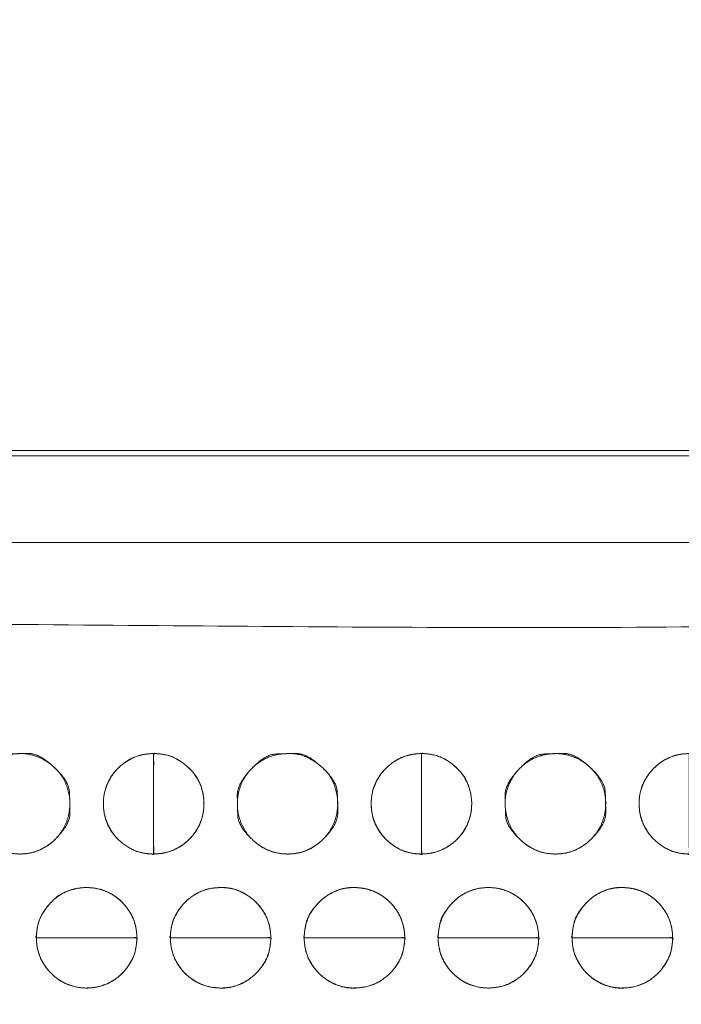
# Model space of a CAD drawing. Units: millimetres. Extents: x -41 to 250, y 127 to 332.
# Drawn here: x 95 to 97, y 175 to 179 of the extents above; entities that cross this region are included whole.
import ezdxf

# ---------------------------------------------------------------- set-up
doc = ezdxf.new("R2010")
doc.units = ezdxf.units.MM
doc.layers.add('_U+30EC_U+30A4_U+30E4_U+30FC 1', color=7, linetype='Continuous', lineweight=18)

msp = doc.modelspace()

# ---------------------------------------------------------------- linework, layer by layer
at = {"layer": '_U+30EC_U+30A4_U+30E4_U+30FC 1', "color": 250, "lineweight": 5, "true_color": 0x333333}
for points, knots in [([(109.0543526460279, 176.8532859081033), (109.1223202969023, 176.6938852635085), (109.3867181703931, 175.9412774687526), (109.8551258220948, 173.9939881017363), (109.9781363325192, 171.1355332018545), (109.6257535965863, 168.7558440984102), (109.1756255355448, 167.2296951545173), (108.9782557405292, 166.7090291357371), (55.66981565402543, 166.7090291357372), (2.361375567522231, 166.7090291357371), (2.287230169508888, 166.8778947904797), (2.057244503337387, 167.5082793995548), (1.775227522498227, 168.4903567213452), (1.518130551535876, 169.772039296696), (1.363261997707326, 171.3009979613051), (1.387930268269514, 173.0249035508706), (1.669086687766821, 174.8916686062376), (2.131640479705709, 176.3587337295866), (2.336097313973255, 176.8532859081033), (55.69522498000033, 176.8532859081043), (109.0543526460279, 176.8532859081033)], [0, 0, 0, 0.007277378988885239, 0.01455475797777048, 0.02183213696665579, 0.02910951595554113, 0.03638689494442643, 0.04366427393331181, 0.04366427393331181, 0.7403814904246718, 0.7403814904246718, 0.7427918619678769, 0.7452022335110823, 0.7476126050542875, 0.7500229765974928, 0.7524333481406982, 0.7548437196839034, 0.7572540912271087, 0.7596644627703141, 0.7596644627703141, 1, 1, 1]), ([(3.044957589846618, 176.5490331034614), (55.60521848142874, 176.5490331034614), (108.1654793730109, 176.5490331034614), (108.2481860736967, 176.2955015826813), (108.3308927743825, 176.0419700619011), (108.3909613946678, 175.8928807949325), (108.5336206229188, 175.8262473185774), (108.5692376821694, 175.809633888606), (108.7240604797239, 175.7517478651525), (108.9834587306892, 175.6705593741719), (109.2072399224038, 175.6059843131627), (109.2819243366447, 175.5854785071446), (109.4167838812851, 175.0562920853972), (109.6987183836947, 173.2615844094926), (109.7784521359661, 170.7583413300845), (109.4583599927953, 168.6349502504537), (109.256159242657, 167.92641484695), (108.8820036408677, 167.7995292489136), (108.5078480390783, 167.672643650877), (108.3816964466263, 167.6414184541227), (108.3434083185841, 167.5079717449428), (108.3243597501875, 167.4413382685877), (108.24965361675, 167.1774098957461), (108.2035203359072, 167.0134317374371), (55.61798025454449, 167.0134317374371), (3.032440173181755, 167.0134317374371), (2.959425342152969, 167.2543203865163), (2.886410511124183, 167.4952090355955), (2.821433696608125, 167.6461482962312), (2.720424604121263, 167.687562501629), (2.587243430190512, 167.7332439612257), (2.314094759294449, 167.8204482910438), (2.061147626026241, 167.8993697797823), (1.973419911758299, 167.92641484695), (1.837615530435102, 168.4222119794541), (1.550293896252171, 170.1451356109298), (1.459145553083559, 172.6223342413588), (1.764731076542461, 174.8152501215073), (1.960904367556736, 175.5695251204604), (2.350765254652856, 175.7074582515294), (2.740626141749132, 175.8453913825985), (2.819838826055545, 175.8775977500831), (2.878557400354993, 175.9830698586688), (2.887484836900029, 175.9991299757569), (2.923490332451053, 176.0991898533014), (2.980728297759015, 176.3001792298774), (3.029038826521884, 176.4851084893653), (3.044957589846618, 176.5490331034614)], [0, 0, 0, 0.8341519269803356, 0.8341519269803356, 0.8383842551719407, 0.8383842551719407, 0.8409351879317392, 0.8409351879317392, 0.8415719122107722, 0.8422086364898052, 0.8428453607688381, 0.843482085047871, 0.843482085047871, 0.8479717240874869, 0.8524613631271026, 0.8569510021667184, 0.8614406412063343, 0.8614406412063343, 0.8638479916548383, 0.8638479916548383, 0.864639860940127, 0.864639860940127, 0.8650351527774174, 0.8654304446147078, 0.8654304446147078, 0.9874577614669935, 0.9874577614669935, 0.9880418695150018, 0.9880418695150018, 0.9884232074182191, 0.9888045453214366, 0.9891858832246542, 0.9895672211278717, 0.9899485590310891, 0.9899485590310891, 0.9920839239517002, 0.994219288872311, 0.9963546537929219, 0.9984900187135328, 0.9984900187135328, 0.9996230689366978, 0.9996230689366978, 0.9998573539714161, 0.9998573539714161, 0.999893015478562, 0.999928676985708, 0.999964338492854, 1, 1, 1]), ([(-4.373088221306233, 173.8671714337522), (-2.756334659083606, 173.9970005439798), (-1.139581096860951, 174.1268296542073), (-1.066648626677875, 174.1399415710623), (-0.8476914647255853, 174.2395747610491), (-0.5930245565930932, 174.4771232937043), (-0.439745157504575, 174.8005447315631), (-0.4040354113243865, 174.9384600742315), (-0.3683716575222036, 175.0763754168999), (-0.2353037478250144, 175.5642581636524), (-0.03655948563496736, 176.2586436654567), (0.1265210227527973, 176.8151138245927), (0.1793454863950501, 176.9926870503414), (0.328197418649836, 177.1576136112743), (1.307821962486599, 177.1576136112743), (2.106688736931758, 177.1576136112743), (2.315792322752131, 177.1767576752954), (2.524895908572489, 177.1959017393165), (55.57343716309639, 177.1959017393165), (108.6219784176203, 177.1959017393165), (108.8374614856511, 177.1641148035945), (109.052944553682, 177.1323278678725), (109.8774575207, 177.1323278678725), (110.701970487718, 177.1323278678725), (110.8375344846905, 177.1486140848951), (111.0232084062816, 177.0007517494551), (111.056615022694, 176.8913193811468), (111.0732733917828, 176.8366509448048), (111.1883665812779, 176.4539723860634), (111.4282485335472, 175.6529293136978), (111.6514721167276, 174.9065546776741), (111.7290839757729, 174.6468801007021), (111.7633834680137, 174.5828228996878), (111.9099131328251, 174.3994666194545), (112.1682681739474, 174.20428573395), (112.454174762888, 174.1136231710754), (112.566000139199, 174.1017985658042), (112.6776373329558, 174.0898784649084), (113.2736879570786, 174.0426876829227), (114.3944559151126, 173.9687193275323), (115.40358667939, 173.9066710730377), (115.7484536175598, 173.8863005180675), (115.8504443488929, 173.8525732423277), (115.9593360434448, 173.6689206447888), (115.9639366855907, 173.5689704302562), (115.9662847544759, 173.5190402621073), (115.9699622447153, 172.9524590011893), (115.9689263319718, 171.6178708876863), (115.9655423503431, 170.3332129423322), (115.9639366855907, 169.8789745597493), (115.9327222555, 169.7709460707445), (115.7946566476577, 169.655595314295), (115.7234225291567, 169.6507138026652), (115.6877577220939, 169.6483207946625), (115.2291097092663, 169.6211206503659), (114.1259813185876, 169.5570311906653), (113.0585177349716, 169.4953347389674), (112.6801155380352, 169.4735188626766), (112.5684135377754, 169.4640038306496), (112.2407076355777, 169.3809208750002), (111.874988857432, 169.174232876886), (111.6777578862892, 168.8866064993131), (111.601734943088, 168.6394441621957), (111.4599896765288, 168.1556322055687), (111.24838439723, 167.4037554740369), (111.0747891851844, 166.7754360371578), (111.0185665699447, 166.569627993499), (110.9969396196861, 166.4745218413316), (110.8113073604018, 166.3794156891642), (110.6472571122586, 166.3794156891642), (110.3534142669208, 166.3827286273352), (109.7993523983917, 166.3919312333658), (109.300003905322, 166.4011338393964), (109.1292661547676, 166.4044467775674), (108.8818800582947, 166.3602716251431), (108.6344939618219, 166.3160964727188), (55.61147812599277, 166.3160964727188), (2.588462290163676, 166.3160964727188), (2.322173677425837, 166.3540175979687), (2.055885064687999, 166.3919387232187), (1.257018290242854, 166.3794156891642), (0.4581515157977094, 166.3668926551097), (0.2553052339623036, 166.4143858123702), (0.217386449291439, 166.5568652841516), (0.2078607607457457, 166.5925750303317), (0.1106948405154355, 166.9354892853715), (-0.1135665691761574, 167.7169196822576), (-0.3283022903219432, 168.4626403329634), (-0.4040354113243865, 168.7252076590977), (-0.4389019604661826, 168.8160995229928), (-0.5967498531591815, 169.0740390149602), (-0.8876807290504587, 169.3438957991285), (-1.221983990388367, 169.4616015704756), (-1.355066973586617, 169.4735188626766), (-1.4881959491629, 169.4853462766426), (-2.107869790493311, 169.5273223655733), (-3.191276341774781, 169.5872495873488), (-4.141553917479996, 169.6353493951582), (-4.461687563763775, 169.6507138026652), (-4.601335871147711, 169.6292422668544), (-4.740984178531647, 169.7933131120931), (-4.740984178531619, 171.7493705869949), (-4.740984178531647, 173.5817331396036), (-4.745944989323249, 173.6202972838702), (-4.723764099732335, 173.7268933935797), (-4.623123021993962, 173.8323407471), (-4.451548409453721, 173.8683201899413), (-4.373088221306233, 173.8671714337522)], [0, 0, 0, 0.05452029058681327, 0.05452029058681327, 0.05701113704820068, 0.05950198350958787, 0.06199282997097513, 0.0644836764323623, 0.0644836764323623, 0.06697432145147518, 0.06946496647058818, 0.07195561148970124, 0.07444625650881437, 0.07444625650881437, 0.07743300457016063, 0.09063306671896103, 0.09063306671896103, 0.09410263652856818, 0.09410263652856818, 0.9706493447695744, 0.9706493447695744, 0.9742484069100571, 0.9742484069100571, 0.9878722335045353, 0.9878722335045353, 0.990128329795795, 0.992384426087055, 0.992384426087055, 0.9935113151897818, 0.9946382042925084, 0.9957650933952351, 0.996891982497962, 0.996891982497962, 0.9971941028177036, 0.9974962231374451, 0.9977983434571867, 0.9981004637769283, 0.9981004637769283, 0.998402108440357, 0.9987037531037857, 0.9990053977672144, 0.9993070424306432, 0.9993070424306432, 0.9994008383348434, 0.9994946342390436, 0.9994946342390436, 0.9995414921895922, 0.9995883501401408, 0.9996352080906893, 0.9996820660412379, 0.9996820660412379, 0.9996936657609027, 0.9997052654805674, 0.9997052654805674, 0.9997110725548415, 0.9997168796291155, 0.9997226867033895, 0.9997284937776636, 0.9997284937776636, 0.9997302113461206, 0.9997319289145776, 0.9997336464830348, 0.9997353640514918, 0.9997370810028335, 0.9997387979541752, 0.999740514905517, 0.9997422318568587, 0.9997422318568587, 0.9997430167730781, 0.9997438016892976, 0.9997445866055169, 0.9997453715217364, 0.9997461564379557, 0.9997469413541752, 0.9997469413541752, 0.9997480964107058, 0.9997480964107058, 0.999991808140862, 0.999991808140862, 0.9999930444417536, 0.9999930444417536, 0.9999967167550101, 0.9999967167550101, 0.9999976743193164, 0.9999976743193164, 0.9999979143513475, 0.9999981543833787, 0.9999983944154097, 0.9999986344474409, 0.9999986344474409, 0.9999987199562905, 0.9999988054651402, 0.9999988909739899, 0.9999989764828395, 0.9999989764828395, 0.999999062015896, 0.9999991475489525, 0.999999233082009, 0.9999993186150655, 0.9999993186150655, 0.9999993563212384, 0.9999993940274113, 0.9999999525901958, 0.9999999525901958, 0.9999999644426468, 0.9999999762950978, 0.999999988147549, 1, 1, 1]), ([(115.5632145755529, 177.1760236697108), (115.6434674131813, 177.1760236697108), (115.8295755190669, 177.1074174982749), (115.9619976328914, 176.9168447998416), (116.0141669090875, 176.7262721014082), (116.0197061303094, 176.6576659299723), (116.0197061303095, 171.7124306316786), (116.0197061303094, 166.7671953333849), (116.0188298175198, 166.6566591480048), (115.9495014810755, 166.4130503261628), (115.7611217675144, 166.2660117093248), (115.5736183667429, 166.229509277867), (115.5062617340755, 166.2346068731298), (55.62465933087081, 166.2346068731304), (-4.352383927302213, 166.2346068731298), (-4.566697390780462, 166.3063634088709), (-4.704691803715804, 166.5056871192626), (-4.747245361682147, 166.7050108296544), (-4.746816901480173, 166.7767673653954), (-4.744487557227345, 171.7291255138003), (-4.742158212974203, 176.6814836622051), (-4.735899036526007, 176.7742099136125), (-4.668828426058383, 176.9848894112953), (-4.512513061907072, 177.1257969501986), (-4.362456874203914, 177.1739782376946), (-4.309469410744754, 177.1760236697108), (55.6268725824041, 177.1760236697108), (115.5632145755529, 177.1760236697108)], [0, 0, 0, 0.000199792550346419, 0.0003995851006928198, 0.0005993776510391961, 0.0007991702013855724, 0.0007991702013855724, 0.01515380375923009, 0.01515380375923009, 0.01547466944149467, 0.01579553512375922, 0.01611640080602373, 0.01643726648828823, 0.01643726648828823, 0.3008808487593926, 0.3013342023370008, 0.3017875559146089, 0.3022409094922172, 0.3026942630698253, 0.3026942630698253, 0.3339824166395833, 0.3339824166395833, 0.3345695783454195, 0.3351567400512557, 0.3357439017570919, 0.3363310634629281, 0.3363310634629281, 1, 1, 1])]:
    msp.add_open_spline(points, degree=2, knots=knots, dxfattribs=at)
at = {"layer": '_U+30EC_U+30A4_U+30E4_U+30FC 1', "lineweight": 5}
for points in [[(94.91733018938754, 175.6901566913226), (94.84336068298302, 175.6901566913226), (94.73322832051213, 175.7931028264196), (94.72982172195086, 175.8740134809762), (94.72982172195086, 175.9513262330212), (94.83201038998297, 176.0615629749945), (94.91324240087567, 176.0651586464901), (94.99091968780644, 176.0651586464901), (95.10122701751763, 175.9628631238773), (95.10483116697125, 175.8819756505573), (95.10483116697125, 175.8002200797381), (94.99500745384871, 175.6901566913226), (94.91733018938751, 175.6901566913226)], [(95.91774235184185, 175.6901566913226), (95.84377284543739, 175.6901566913226), (95.73340391502632, 175.7931028264196), (95.72998671925936, 175.8740134809762), (95.72998671925936, 175.9513262330212), (95.8324114102596, 176.0615629749945), (95.91365456333, 176.0651586464901), (95.99115623170078, 176.0651586464901), (96.10139156443097, 175.9628631238773), (96.1049961642798, 175.8819756505573), (96.1049961642798, 175.8002200797381), (95.99523424244367, 175.6901566913226), (95.91774235184185, 175.6901566913226)], [(96.91766018400463, 175.6901566913226), (96.84421365657911, 175.6901566913226), (96.73359107012837, 175.7931028264196), (96.73015171656799, 175.8740134809762), (96.73015171656799, 175.9513262330212), (96.83288384899265, 176.0615629749945), (96.91360129696265, 176.0651586464901), (96.99141997920898, 176.0651586464901), (97.10204027124212, 175.9628631238773), (97.10565549187997, 175.8819756505573), (97.10565549187997, 175.8002200797381), (96.99551720493545, 175.6901566913226), (96.91766018400463, 175.6901566913226)]]:
    msp.add_open_spline(points, degree=2, dxfattribs=at)
at = {"layer": '_U+30EC_U+30A4_U+30E4_U+30FC 1', "color": 250, "linetype": 'Continuous', "lineweight": 5, "true_color": 0x333333}
for points, knots in [([(94.91733018938751, 175.6901566913226), (94.91563752333707, 175.6901566913226), (94.91394485728664, 175.6901566913226), (94.8700118057773, 175.692008163875), (94.81268206185514, 175.7200213208613), (94.77484801707769, 175.7532438379349), (94.7469387246736, 175.7953593168044), (94.7309439858007, 175.8442880414355), (94.72925804294468, 175.8915239202458), (94.7373546113594, 175.9365767135559), (94.75955355170149, 175.9822486031595), (94.79267527527693, 176.0200720902441), (94.8347240878289, 176.0480080287923), (94.88364972994603, 176.0640324757131), (94.94474935170746, 176.0660409163177), (94.99986981726072, 176.047964827169), (95.04192051642949, 176.0200279158247), (95.083590415171, 175.9725209855249), (95.10589273205466, 175.9049769876658), (95.10366332648493, 175.8442628728145), (95.08763130068132, 175.7953112869921), (95.05967810679172, 175.753200836295), (95.02181868429656, 175.7199770477041), (94.96442791445784, 175.6918872378715), (94.92070746175537, 175.6901566913226), (94.91901882557144, 175.6901566913226), (94.91733018938751, 175.6901566913226)], [0, 0, 0, 0.001826349955530179, 0.001826349955530179, 0.0492712355327244, 0.09671612110992428, 0.1441610066871457, 0.1916058922643683, 0.2390507778415915, 0.2864956634187452, 0.3339405489958989, 0.3813854345730371, 0.4288303201501507, 0.4762752057272823, 0.5237200913044139, 0.5711649768815455, 0.6186098624586799, 0.6660547480358431, 0.7134996336130268, 0.7609445191902111, 0.8083894047673953, 0.8558342903445795, 0.9032791759217219, 0.9507240614988642, 0.998168947076018, 0.998168947076018, 1, 1, 1]), ([(95.41754001554114, 176.0651586464901), (95.41753990544744, 175.9181361037795), (95.41754018184209, 175.7521167097317), (95.41754566487757, 175.7210357488121), (95.41773192667762, 175.6991857982655), (95.41716424006985, 175.69144943587), (95.41973019549063, 175.689868503453), (95.40477471131544, 175.6904732363458), (95.39307360085252, 175.6916247808148), (95.35103646278654, 175.6987197309083), (95.30108712536529, 175.728804901421), (95.26835210861597, 175.7615671712607), (95.24437990053514, 175.8014969693915), (95.23073208037152, 175.8469619127279), (95.22902427431586, 175.9030200506412), (95.24441470052139, 175.9541391941129), (95.26838798709085, 175.9939571813049), (95.30112260824437, 176.026634369634), (95.34104307893506, 176.0505834061036), (95.38657137545451, 176.0642134500449), (95.4144255100083, 176.0651586464901), (95.41598276277472, 176.0651586464901), (95.41754001554114, 176.0651586464901)], [0, 0, 0, 0.3000292769087903, 0.3387961997578848, 0.3775631226070009, 0.4163300454560862, 0.4550969683051707, 0.4938638911541381, 0.5326308140031074, 0.5713977368520823, 0.6101646597010492, 0.6489315825500115, 0.687698505398943, 0.726465428247863, 0.7652323510967971, 0.8039992739457191, 0.8427661967946527, 0.8815331196435988, 0.9203000424925462, 0.9590669653414919, 0.9978338881904377, 0.9978338881904377, 1, 1, 1]), ([(95.41754001554114, 175.6901566913226), (95.41754012514447, 175.8371733613506), (95.41753984998087, 176.0031861238986), (95.41753439136644, 176.0342658429645), (95.41734895916066, 176.0561149087301), (95.41791411733995, 176.0638509986918), (95.41535959046949, 176.065431702581), (95.43024846417205, 176.0648279577423), (95.44190941521887, 176.0636798019638), (95.48384092350705, 176.056606246159), (95.53386556219942, 176.0266047568824), (95.58365623191298, 175.9771279674285), (95.60643921587648, 175.9028013558787), (95.60454338507128, 175.8469499336512), (95.59079416161386, 175.8014651165775), (95.56668619155366, 175.7615446653281), (95.53383070690552, 175.7287826352898), (95.49385145380407, 175.7047706605133), (95.44837479481049, 175.6911044308604), (95.4206396911652, 175.6901566913226), (95.41908985335317, 175.6901566913226), (95.41754001554114, 175.6901566913226)], [0, 0, 0, 0.3121299308555949, 0.3524603848365687, 0.3927908388175199, 0.4331212927984391, 0.4734517467790877, 0.5137822007594911, 0.5541126547398887, 0.5944431087202788, 0.6347735627006718, 0.6751040166810646, 0.7154344706614645, 0.7557649246418561, 0.7960953786222101, 0.8364258326025789, 0.8767562865829596, 0.9170867405633175, 0.9574171945436446, 0.9977476485239741, 0.9977476485239741, 1, 1, 1]), ([(95.91774235184185, 175.6901566913226), (95.9160496857914, 175.6901566913226), (95.91435701974095, 175.6901566913226), (95.87041712125867, 175.692008163875), (95.8130192730843, 175.7200213208613), (95.77511993306646, 175.7532438379349), (95.74714927025465, 175.7953593168044), (95.73111255969384, 175.8442880414355), (95.7294215213106, 175.8915239193017), (95.737540967016, 175.9365767203537), (95.75979360938035, 175.9822485751182), (95.79298015355496, 176.0200722059144), (95.83509229421489, 176.0480075516522), (95.88405182064591, 176.0640344439162), (95.95902742481483, 176.0661682206343), (96.02208571393727, 176.0353768624631), (96.07945571420218, 175.985073908742), (96.10605384742806, 175.904982045719), (96.10382795133813, 175.8442628728145), (96.08780016696164, 175.7953112869921), (96.05986394017955, 175.753200836295), (96.02204195662841, 175.7199770477041), (95.9647324799371, 175.6918872378715), (95.92111156447675, 175.6901566913226), (95.9194269581593, 175.6901566913226), (95.91774235184185, 175.6901566913226)], [0, 0, 0, 0.001917019585697047, 0.001917019585697047, 0.05172506677386382, 0.101533113962035, 0.1513411611502288, 0.2011492083384215, 0.2509572555266134, 0.3007653027147872, 0.3505733499029977, 0.4003813970912072, 0.4501894442794168, 0.4999974914676265, 0.5498055386558308, 0.5996135858440367, 0.6494216330322533, 0.6992296802204635, 0.7490377274086644, 0.7988457745968793, 0.8486538217850963, 0.8984618689732717, 0.9482699161614471, 0.9980779633496343, 0.9980779633496343, 1, 1, 1]), ([(96.41795217799549, 176.0651586464901), (96.41795206789448, 175.9181361037795), (96.4179523443076, 175.7521167097317), (96.41795782771085, 175.7210357488121), (96.41814410200398, 175.6991857982655), (96.41757637732002, 175.69144943587), (96.42014250484587, 175.689868503453), (96.40518601756862, 175.6904732363458), (96.39348151556905, 175.6916247808148), (96.35142348345974, 175.6987197309083), (96.30140578629333, 175.728804901421), (96.26861043368022, 175.7615671712607), (96.24458398338348, 175.8014969693915), (96.23090006466768, 175.8469619127279), (96.22918773218267, 175.9030200506412), (96.24461905190705, 175.9541391941129), (96.26864658901403, 175.9939571813049), (96.30144154292503, 176.026634369634), (96.34141627121998, 176.0505834061036), (96.38698057322749, 176.0642134500449), (96.4148376724627, 176.0651586464901), (96.41639492522908, 176.0651586464901), (96.41795217799549, 176.0651586464901)], [0, 0, 0, 0.3000293459945076, 0.3387962777701999, 0.3775632095459137, 0.4163301413215968, 0.4550970730972806, 0.4938640048728001, 0.5326309366483325, 0.5713978684238633, 0.6101648001993845, 0.6489317319748984, 0.6876986637503815, 0.7264655955258513, 0.7652325273013353, 0.8039994590768073, 0.8427663908522912, 0.8815333226277877, 0.9203002544032867, 0.9590671861787855, 0.9978341179542811, 0.9978341179542811, 1, 1, 1]), ([(96.41795217799549, 175.6901566913226), (96.41795228757668, 175.8371733613506), (96.41795201246873, 176.0031861238986), (96.4179465549576, 176.0342658429645), (96.41776116023098, 176.0561149087301), (96.41832620418171, 176.0638509986918), (96.4157721936266, 176.065431702581), (96.43065805802276, 176.0648279577423), (96.44230883445952, 176.0636798019638), (96.48417769022423, 176.056606246159), (96.53399725839526, 176.0266047568824), (96.58350503269907, 175.9771279674285), (96.60610211224471, 175.9028013558787), (96.60422380039822, 175.8469499336512), (96.59058289086212, 175.8014651165775), (96.56663767241449, 175.7615446653281), (96.53396318603879, 175.7287826352898), (96.49414670575015, 175.7047706605133), (96.4487780632208, 175.6911044308604), (96.4210518536196, 175.6901566913226), (96.41950201580754, 175.6901566913226), (96.41795217799549, 175.6901566913226)], [0, 0, 0, 0.3121297056013457, 0.3524601304771127, 0.3927905553528571, 0.4331209802285695, 0.4734514051040113, 0.513781829979208, 0.5541122548543929, 0.5944426797295776, 0.6347731046047653, 0.6751035294799504, 0.7154339543551416, 0.7557643792303239, 0.7960948041054687, 0.8364252289806288, 0.8767556538558027, 0.9170860787309552, 0.9574165036060766, 0.9977469284812022, 0.9977469284812022, 1, 1, 1]), ([(96.91766018400463, 175.6901566913226), (96.91597948543654, 175.6901566913226), (96.91429878686844, 175.6901566913226), (96.87063962551863, 175.692008163875), (96.81334992282082, 175.7200213208613), (96.77543314755461, 175.7532438379349), (96.74739200636728, 175.7953593168044), (96.73128522954858, 175.8442880414355), (96.72925958159595, 175.905244494879), (96.74741484848965, 175.960264628922), (96.775458044576, 176.0022661697312), (96.81337693482081, 176.0354023145641), (96.85907855993837, 176.0576293984476), (96.90412017657066, 176.0657687617419), (96.95137116305672, 176.0639926897751), (97.00040143255491, 176.0479646759074), (97.04256511048986, 176.0200279313387), (97.084351734959, 175.9725209835691), (97.10672026720772, 175.9049769877301), (97.10448399570018, 175.8442628728145), (97.0884046068515, 175.7953112869921), (97.06037171909384, 175.753200836295), (97.02240872225957, 175.7199770477041), (96.9648683480957, 175.6918872378715), (96.92104527187115, 175.6901566913226), (96.91935272793789, 175.6901566913226), (96.91766018400463, 175.6901566913226)], [0, 0, 0, 0.001824796248283643, 0.001824796248283643, 0.04926975823312597, 0.09671472021797398, 0.144159682202845, 0.1916046441877149, 0.2390496061725861, 0.2864945681574573, 0.3339395301423695, 0.3813844921272816, 0.4288294541121632, 0.4762744160970714, 0.5237193780819818, 0.5711643400668907, 0.6186093020518044, 0.6660542640367363, 0.7134992260216682, 0.7609441880066, 0.8083891499915589, 0.8558341119765178, 0.9032790739614349, 0.9507240359463506, 0.9981689979312774, 0.9981689979312774, 1, 1, 1]), ([(97.41787001015825, 176.0651586464901), (97.41786990056191, 175.9181361037795), (97.41787017570788, 175.7521167097317), (97.41787563397347, 175.7210357488121), (97.41806105432475, 175.6991857982655), (97.4174959322751, 175.69144943587), (97.42005029583906, 175.689868503453), (97.40516237395627, 175.6904732363458), (97.39350744490321, 175.6916247808148), (97.35161390069268, 175.6987197309083), (97.3017236416729, 175.728804901421), (97.26898753740808, 175.7615671712607), (97.24498876281004, 175.8014969693915), (97.23131244939887, 175.8469619127279), (97.22960105410834, 175.9030200506412), (97.24502408766459, 175.9541391941129), (97.26902395701596, 175.9939571813049), (97.30175965958107, 176.026634369634), (97.34163194817461, 176.0505834061036), (97.38703899866036, 176.0642134500449), (97.41477010983859, 176.0651586464901), (97.41632005999841, 176.0651586464901), (97.41787001015825, 176.0651586464901)], [0, 0, 0, 0.3000294582549418, 0.338796404535854, 0.3775633508167878, 0.4163302970976909, 0.455097243378594, 0.4938641896593555, 0.5326311359401188, 0.5713980822208877, 0.6101650285016429, 0.6489319747823871, 0.6876989210631006, 0.7264658673438016, 0.7652328136245162, 0.8039997599052189, 0.8427667061859341, 0.8815336524666615, 0.9203005987473878, 0.959067545028114, 0.9978344913088402, 0.9978344913088402, 1, 1, 1]), ([(95.35473010909323, 175.3773954137824), (95.2077075663853, 175.3773955236197), (95.0416881723454, 175.3773952478686), (95.01060721177134, 175.377389777601), (94.9887572729642, 175.3772039495269), (94.98102087478927, 175.3777703142292), (94.97944010409635, 175.3752103338489), (94.9800438943918, 175.390130992936), (94.98119224688837, 175.401806884999), (94.98826637185267, 175.4437589335277), (95.01828569069946, 175.4936421507743), (95.06780430592238, 175.543191755299), (95.14226307877702, 175.5657925527611), (95.19823419468648, 175.5639144913575), (95.24372794264664, 175.5502702790729), (95.28359438559919, 175.5263118485423), (95.3162685570104, 175.4936082089103), (95.34018851376496, 175.4537405555056), (95.353788266886, 175.4082926315189), (95.35473010909323, 175.3805025043608), (95.35473010909323, 175.3789489590716), (95.35473010909323, 175.3773954137824)], [0, 0, 0, 0.312129637699802, 0.3524600538021039, 0.3927904699044086, 0.4331208860067179, 0.4734513021090009, 0.5137817182116795, 0.5541121343142648, 0.5944425504167913, 0.6347729665193179, 0.6751033826218549, 0.7154337987243768, 0.7557642148268946, 0.7960946309294132, 0.8364250470319342, 0.8767554631344708, 0.9170858792370289, 0.9574162953396257, 0.99774671144218, 0.99774671144218, 1, 1, 1]), ([(95.85493993524685, 175.3773954137824), (95.70791739253889, 175.3773955236197), (95.54189799849894, 175.3773952478686), (95.51081703792319, 175.377389777601), (95.48896709905655, 175.3772039495269), (95.48123070106284, 175.3777703142292), (95.47964992955096, 175.3752103338489), (95.48025372462001, 175.390130992936), (95.48140217584213, 175.401806884999), (95.48847737524963, 175.4437602021182), (95.51851378141899, 175.4936438203535), (95.55124605950954, 175.5263478570567), (95.59117585910215, 175.5503052051904), (95.63666943760391, 175.563948625666), (95.70549911462771, 175.5657782054493), (95.76451222664348, 175.5394830004421), (95.8009769803823, 175.5109542812988), (95.82952570788134, 175.4744711442838), (95.85348597058345, 175.4207268249039), (95.85493993524685, 175.3805025043608), (95.85493993524685, 175.3789489590716), (95.85493993524685, 175.3773954137824)], [0, 0, 0, 0.312347238221387, 0.3527057705886735, 0.39306430295596, 0.433422835323251, 0.4737813676905269, 0.5141399000582141, 0.5544984324258075, 0.5948569647933424, 0.6352154971608609, 0.6755740295283582, 0.7159325618958446, 0.7562910942633235, 0.7966496266308049, 0.8370081589982861, 0.877366691365763, 0.9177252237332212, 0.9580837561006805, 0.9984422884681615, 0.9984422884681615, 1, 1, 1]), ([(96.35514227154758, 175.3773954137824), (96.20802282961816, 175.3773955236197), (96.04189401595936, 175.3773952478686), (96.01079257034854, 175.377389777601), (95.98892822118137, 175.3772039495269), (95.98118675326333, 175.3777703142292), (95.9796048090013, 175.3752103338489), (95.98020976495663, 175.390130992936), (95.98136128201023, 175.401806884999), (95.99076085381738, 175.4560064829724), (96.03387520889974, 175.5109884828441), (96.0703424942428, 175.5395164399096), (96.12961177736898, 175.5660354722478), (96.19816772357983, 175.5639136905137), (96.24372353541077, 175.5502703381638), (96.28369952413172, 175.5263118422392), (96.31649425395372, 175.4936082095542), (96.34052273690237, 175.4537405554396), (96.35419449985085, 175.4082926315271), (96.35514227154758, 175.3805025043608), (96.35514227154758, 175.3789489590716), (96.35514227154758, 175.3773954137824)], [0, 0, 0, 0.3121296427527415, 0.3524600595161023, 0.3927904762794603, 0.4331208930428109, 0.4734513098061127, 0.5137817265698099, 0.5541121433334134, 0.5944425600969567, 0.6347729768604874, 0.6751033936240187, 0.715433810387553, 0.7557642271511049, 0.7960946439146571, 0.8364250606782119, 0.876755477441776, 0.9170858942053279, 0.957416310968881, 0.9977467277324062, 0.9977467277324062, 1, 1, 1]), ([(96.85535209770121, 175.3773954137824), (96.70823265577464, 175.3773955236197), (96.54210384212405, 175.3773952478686), (96.51100239687928, 175.377389777601), (96.4891380601457, 175.3772039495269), (96.48139655433275, 175.3777703142292), (96.47981478135674, 175.3752103338489), (96.48041873898353, 175.390130992936), (96.48156696322613, 175.401806884999), (96.49094086613081, 175.4560108037167), (96.53400371414779, 175.5110018245225), (96.5704494405767, 175.539530580777), (96.61324639429, 175.5585247112645), (96.65489383945962, 175.5654137978967), (96.69836858333738, 175.5639159705395), (96.74393428213307, 175.550270104315), (96.78390925587806, 175.5263118662237), (96.81670408979029, 175.4936082070943), (96.84073256206293, 175.4537405556919), (96.85440432612761, 175.4082926314958), (96.85535209770121, 175.3805025043608), (96.85535209770121, 175.3789489590716), (96.85535209770121, 175.3773954137824)], [0, 0, 0, 0.3000293346997387, 0.3387962650039818, 0.3775631953082222, 0.4163301256124593, 0.4550970559166496, 0.4938639862212053, 0.5326309165256711, 0.5713978468300798, 0.6101647771344885, 0.6489317074388964, 0.6876986377433207, 0.7264655680477462, 0.76523249835218, 0.8039994286566134, 0.8427663589610402, 0.8815332892654761, 0.9203002195699018, 0.9590671498743398, 0.9978340801787783, 0.9978340801787783, 1, 1, 1]), ([(97.35555443400195, 175.3773954137824), (97.20843499207253, 175.3773955236197), (97.04230617841367, 175.3773952478686), (97.01120473280294, 175.377389777601), (96.98934038363575, 175.3772039495269), (96.98159891571774, 175.3777703142292), (96.98001697145563, 175.3752103338489), (96.98062192741102, 175.390130992936), (96.98177344446461, 175.401806884999), (96.9911741788146, 175.456007849941), (97.03428945476489, 175.5109901944573), (97.07075477026719, 175.5395179614378), (97.12997748079214, 175.5660364936867), (97.19864782843894, 175.563913675407), (97.24424676431178, 175.5502703397132), (97.28421968077456, 175.5263118420803), (97.31698323094213, 175.4936082095705), (97.34097066485194, 175.4537405554379), (97.35460977463535, 175.4082926315273), (97.35555443400195, 175.3805025043608), (97.35555443400195, 175.3789489590716), (97.35555443400195, 175.3773954137824)], [0, 0, 0, 0.3121296400735993, 0.3524600564908649, 0.3927904729081276, 0.433120889325379, 0.4734513057425928, 0.513781722160202, 0.5541121385777175, 0.5944425549951743, 0.6347729714126061, 0.6751033878300127, 0.7154338042474286, 0.7557642206648445, 0.7960946370822617, 0.8364250534996848, 0.8767554699171233, 0.9170858863345686, 0.9574163027520127, 0.9977467191694147, 0.9977467191694147, 1, 1, 1]), ([(94.97964576554378, 175.3773954137824), (95.12666537190601, 175.3773953039295), (95.29268145018362, 175.3773955797195), (95.32376178927626, 175.3774010507604), (95.34561126685412, 175.3775869050979), (95.35334758622884, 175.37702046035), (95.35492798313342, 175.3795808025379), (95.35432619948392, 175.3646580346816), (95.35318453044037, 175.3529806204595), (95.34615106175505, 175.3110222616558), (95.31625156720821, 175.2611347859854), (95.28363927083169, 175.2284289825133), (95.24382080196057, 175.2044708333951), (95.19838766190553, 175.1908272125686), (95.14221175485568, 175.1891199252299), (95.09096014631359, 175.2045057513751), (95.05103842802316, 175.2284649826382), (95.01827453099321, 175.261170389134), (94.99426091601808, 175.3010411439398), (94.9805935948747, 175.3464938728634), (94.97964576554378, 175.3742878738127), (94.97964576554378, 175.3758416437975), (94.97964576554378, 175.3773954137824)], [0, 0, 0, 0.3000293313345544, 0.3387962611858998, 0.3775631910372453, 0.4163301208885861, 0.4550970507399333, 0.4938639805914707, 0.5326309104429631, 0.5713978402945118, 0.610164770146045, 0.648931699997578, 0.6876986298491022, 0.7264655597006248, 0.7652324895521497, 0.8039994194036765, 0.8427663492551997, 0.8815332791067376, 0.9203002089583154, 0.9590671388099428, 0.9978340686616108, 0.9978340686616108, 1, 1, 1]), ([(95.47984810184454, 175.3773954137824), (95.62686770821247, 175.3773953039295), (95.79288378650645, 175.3773955797195), (95.82396412632944, 175.3774010507604), (95.84581362871504, 175.3775869050979), (95.85354987248093, 175.37702046035), (95.85513061113869, 175.3795808025379), (95.85452683560592, 175.3646580346816), (95.85337867966561, 175.3529806204595), (95.84400806196277, 175.29877460545), (95.80098417929992, 175.243789095928), (95.76457563380015, 175.2152599009456), (95.70537165455292, 175.1887403359449), (95.63681516609438, 175.1908621395812), (95.59126055018038, 175.204505692298), (95.55128619493652, 175.2284649889398), (95.51849329445423, 175.2611703884903), (95.49446645556523, 175.3010411440058), (95.48079578370383, 175.3464938728551), (95.47984810184454, 175.3742878738127), (95.47984810184454, 175.3758416437975), (95.47984810184454, 175.3773954137824)], [0, 0, 0, 0.3121296389202183, 0.3524600551802314, 0.3927904714402446, 0.433120887700257, 0.4734513039602759, 0.5137817202204927, 0.5541121364806624, 0.5944425527408908, 0.6347729690011441, 0.675103385261381, 0.7154338015215977, 0.7557642177818044, 0.7960946340420126, 0.8364250503022292, 0.8767554665624476, 0.9170858828226672, 0.9574162990828997, 0.9977467153431323, 0.9977467153431323, 1, 1, 1]), ([(95.97981076285237, 175.3773954137824), (96.12692726843896, 175.3773953039295), (96.29305276634382, 175.3773955797195), (96.32415359084459, 175.3774010507604), (96.34601749139429, 175.3775869050979), (96.35375884207352, 175.37702046035), (96.35534058629052, 175.3795808025379), (96.35473662433165, 175.3646580346816), (96.35358820174326, 175.3529806204595), (96.3465129959782, 175.3110222616558), (96.31647659391137, 175.2611347859854), (96.28374430588548, 175.2284289825133), (96.2438145472772, 175.2044708333951), (96.19832079946042, 175.1908272125686), (96.1294912484133, 175.1889975428024), (96.070415152469, 175.215293332622), (96.03389337286004, 175.2438232895046), (96.00528761359793, 175.2803088146384), (95.98126949908949, 175.3340579771376), (95.97981076285237, 175.3742878738127), (95.97981076285237, 175.3758416437975), (95.97981076285237, 175.3773954137824)], [0, 0, 0, 0.3123472373096144, 0.3527057695566948, 0.3930643018037723, 0.4334228340508531, 0.4737813662979854, 0.5141398985453004, 0.5544984307925691, 0.5948569630398958, 0.6352154952872066, 0.6755740275345181, 0.715932559781819, 0.7562910920291167, 0.7966496242764204, 0.8370081565237247, 0.8773666887710292, 0.9177252210183335, 0.9580837532656403, 0.9984422855129482, 0.9984422855129482, 1, 1, 1]), ([(96.48002058900597, 175.3773954137824), (96.62713709459258, 175.3773953039295), (96.79326259249748, 175.3773955797195), (96.82436341699821, 175.3774010507604), (96.84622731754791, 175.3775869050979), (96.85396866822714, 175.37702046035), (96.85555041244415, 175.3795808025379), (96.85494645048527, 175.3646580346816), (96.85379802789689, 175.3529806204595), (96.84672279335027, 175.3110222616558), (96.81668648741368, 175.2611347859854), (96.78395385422593, 175.2284289825133), (96.74402551940285, 175.2044708333951), (96.69852588961133, 175.1908272125686), (96.64238933589266, 175.1891199252299), (96.59123802740723, 175.2045057513751), (96.5513677054786, 175.2284649826382), (96.51863293913051, 175.261170389134), (96.49463253501995, 175.3010411439398), (96.48096856595903, 175.3464938728634), (96.48002058900597, 175.3742878738127), (96.48002058900597, 175.3758416437975), (96.48002058900597, 175.3773954137824)], [0, 0, 0, 0.3000293313527456, 0.3387962612247923, 0.3775631910968364, 0.4163301209688797, 0.4550970508409293, 0.4938639807131543, 0.5326309105853345, 0.5713978404575719, 0.6101647703297932, 0.6489317002020153, 0.687698630074231, 0.7264655599464513, 0.7652324898186758, 0.8039994196908992, 0.8427663495631218, 0.8815332794353579, 0.9203002093076376, 0.9590671391799658, 0.9978340690523342, 0.9978340690523342, 1, 1, 1]), ([(96.98022292530672, 175.3773954137824), (97.12733943089047, 175.3773953039295), (97.29346492878706, 175.3773955797195), (97.32456575292179, 175.3774010507604), (97.34642964103796, 175.3775869050979), (97.35417102961216, 175.37702046035), (97.35575260254308, 175.3795808025379), (97.35514963891265, 175.3646580346816), (97.35400450913536, 175.3529806204595), (97.34695036935284, 175.3110221616348), (97.31696574058032, 175.2611350200346), (97.28426587165009, 175.2284280170605), (97.24433408034832, 175.2044748158884), (97.19881821923188, 175.190810784784), (97.12988751162467, 175.1890010815059), (97.07082727109119, 175.2152933599196), (97.03430553980641, 175.2438232867048), (97.00569977559158, 175.2803088149255), (96.98168166161958, 175.3340579770904), (96.98022292530672, 175.3742878738127), (96.98022292530672, 175.3758416437975), (96.98022292530672, 175.3773954137824)], [0, 0, 0, 0.3123472373666729, 0.3527057696105009, 0.3930643018543318, 0.4334228340981578, 0.4737813663419904, 0.5141398985860209, 0.5544984308300044, 0.5948569630740472, 0.6352154953181225, 0.6755740275622192, 0.7159325598063158, 0.7562910920504093, 0.796649624294507, 0.837008156538607, 0.8773666887827071, 0.9177252210267963, 0.9580837532708997, 0.9984422855150037, 0.9984422855150037, 1, 1, 1])]:
    msp.add_open_spline(points, degree=2, knots=knots, dxfattribs=at)
at = {"layer": '_U+30EC_U+30A4_U+30E4_U+30FC 1', "lineweight": 5}
for points, knots in [([(95.41754001554109, 176.0651586464901), (95.41754001554109, 175.8776501790534), (95.41754001554109, 175.6901417116168), (95.33967737722061, 175.6901417116168), (95.22978438295867, 175.8002088449587), (95.22978438295867, 175.9553836174114), (95.33967737722061, 176.0651586464901), (95.41754001554109, 176.0651586464901)], [0, 0, 0, 0.3757993335135717, 0.3757993335135717, 0.5318495001351513, 0.6878996667567447, 0.8439498333783731, 1, 1, 1]), ([(95.41754001554109, 175.6901566913226), (95.41754001554109, 175.8776576689063), (95.41754001554109, 176.0651586464901), (95.49503190614294, 176.0651586464901), (95.60553532341652, 175.9553948521907), (95.60553532341652, 175.8002200797381), (95.49503190614294, 175.6901566913226), (95.41754001554109, 175.6901566913226)], [0, 0, 0, 0.3769102214725986, 0.3769102214725986, 0.5326826661044298, 0.6884551107362749, 0.8442275553681199, 1, 1, 1]), ([(96.41795217799549, 176.0651586464901), (96.41795217799549, 175.8776501790534), (96.41795217799549, 175.6901417116168), (96.340089539675, 175.6901417116168), (96.22994938026721, 175.8002088449587), (96.22994938026721, 175.9553836174114), (96.340089539675, 176.0651586464901), (96.41795217799549, 176.0651586464901)], [0, 0, 0, 0.375799333513574, 0.375799333513574, 0.5318495001351546, 0.687899666756746, 0.8439498333783721, 1, 1, 1]), ([(96.41795217799549, 175.6901566913226), (96.41795217799549, 175.8776576689063), (96.41795217799549, 176.0651586464901), (96.49544406859735, 176.0651586464901), (96.60520599043343, 175.9553948521907), (96.60520599043343, 175.8002200797381), (96.49544406859735, 175.6901566913226), (96.41795217799549, 175.6901566913226)], [0, 0, 0, 0.3769102214725983, 0.3769102214725983, 0.5326826661044295, 0.6884551107362745, 0.8442275553681197, 1, 1, 1]), ([(97.41787001015825, 176.0651586464901), (97.41787001015825, 175.8776501790534), (97.41787001015825, 175.6901417116168), (97.34037250216677, 175.6901417116168), (97.23036154272161, 175.8002088449587), (97.23036154272161, 175.9553836174114), (97.34037250216677, 176.0651586464901), (97.41787001015825, 176.0651586464901)], [0, 0, 0, 0.3769025789259597, 0.3769025789259597, 0.5326769341944424, 0.6884512894629389, 0.8442256447314702, 1, 1, 1]), ([(95.3547301090932, 175.3773954137824), (95.16722164165657, 175.3773954137824), (94.97971317421994, 175.3773954137824), (94.97971317421994, 175.4550726782435), (95.08954437719541, 175.5648963913661), (95.2450842799771, 175.5648963913661), (95.3547301090932, 175.4550726782435), (95.3547301090932, 175.3773954137824)], [0, 0, 0, 0.3763586343751522, 0.3763586343751522, 0.5322689757813724, 0.688179317187579, 0.8440896585937833, 1, 1, 1]), ([(95.85493993524685, 175.3773954137824), (95.66743146781022, 175.3773954137824), (95.47992300037356, 175.3773954137824), (95.47992300037356, 175.4550726782435), (95.5898159946355, 175.5648963913661), (95.74498514969846, 175.5648963913661), (95.85493993524685, 175.4550726782435), (95.85493993524685, 175.3773954137824)], [0, 0, 0, 0.3763586343751722, 0.3763586343751722, 0.5322689757813864, 0.6881793171875883, 0.844089658593788, 1, 1, 1]), ([(96.35514227154763, 175.3773954137824), (96.16751022153805, 175.3773954137824), (95.97987817152848, 175.3773954137824), (95.97987817152848, 175.4550726782435), (96.08983295707688, 175.5648963913661), (96.24500211213984, 175.5648963913661), (96.35514227154763, 175.4550726782435), (96.35514227154763, 175.3773954137824)], [0, 0, 0, 0.37651328989793, 0.37651328989793, 0.5323849674234518, 0.6882566449489629, 0.844128322474476, 1, 1, 1]), ([(96.85535209770121, 175.3773954137824), (96.66772004769166, 175.3773954137824), (96.4800879976821, 175.3773954137824), (96.4800879976821, 175.4550726782435), (96.58985740937112, 175.5648963913661), (96.74521193829347, 175.5648963913661), (96.85535209770121, 175.4550726782435), (96.85535209770121, 175.3773954137824)], [0, 0, 0, 0.3765132898979129, 0.3765132898979129, 0.5323849674234421, 0.6882566449489573, 0.8441283224744726, 1, 1, 1]), ([(97.35555443400195, 175.3773954137824), (97.16792238399239, 175.3773954137824), (96.98029033398284, 175.3773954137824), (96.98029033398284, 175.4550726782435), (97.0902451195312, 175.5648963913661), (97.24559964845355, 175.5648963913661), (97.35555443400195, 175.4550726782435), (97.35555443400195, 175.3773954137824)], [0, 0, 0, 0.3765132898979087, 0.3765132898979087, 0.5323849674234369, 0.6882566449489543, 0.8441283224744718, 1, 1, 1]), ([(94.97964576554381, 175.3773954137824), (95.16715048805399, 175.3773954137824), (95.35465521056418, 175.3773954137824), (95.35465521056418, 175.2997069145418), (95.24525654659391, 175.1898794564928), (95.08971664381218, 175.1898794564928), (94.97964576554381, 175.2997069145418), (94.97964576554381, 175.3773954137824)], [0, 0, 0, 0.3763200024052288, 0.3763200024052288, 0.5322400018039352, 0.6881600012026152, 0.8440800006012954, 1, 1, 1]), ([(95.47984810184454, 175.3773954137824), (95.66735282435472, 175.3773954137824), (95.8548575468649, 175.3773954137824), (95.8548575468649, 175.2997069145418), (95.74514992646236, 175.1898794564928), (95.58998077139933, 175.1898794564928), (95.47984810184454, 175.2997069145418), (95.47984810184454, 175.3773954137824)], [0, 0, 0, 0.3763200024052269, 0.3763200024052269, 0.5322400018039326, 0.6881600012026136, 0.8440800006012945, 1, 1, 1]), ([(95.97981076285231, 175.3773954137824), (96.16743906793542, 175.3773954137824), (96.35506737301853, 175.3773954137824), (96.35506737301853, 175.2997069145418), (96.24517437875659, 175.1898794564928), (96.09000522369364, 175.1898794564928), (95.97981076285231, 175.2997069145418), (95.97981076285231, 175.3773954137824)], [0, 0, 0, 0.3764746547242752, 0.3764746547242752, 0.5323559910432175, 0.6882373273621368, 0.8441186636810561, 1, 1, 1]), ([(96.48002058900595, 175.3773954137824), (96.66764889408906, 175.3773954137824), (96.85527719917215, 175.3773954137824), (96.85527719917215, 175.2997069145418), (96.74538420491027, 175.1898794564928), (96.59002967598795, 175.1898794564928), (96.48002058900595, 175.2997069145418), (96.48002058900595, 175.3773954137824)], [0, 0, 0, 0.3764746547242768, 0.3764746547242768, 0.5323559910432198, 0.6882373273621398, 0.8441186636810576, 1, 1, 1]), ([(96.98022292530672, 175.3773954137824), (97.16785123038981, 175.3773954137824), (97.35547953547292, 175.3773954137824), (97.35547953547292, 175.2997069145418), (97.24577191507034, 175.1898794564928), (97.09041738614795, 175.1898794564928), (96.98022292530672, 175.2997069145418), (96.98022292530672, 175.3773954137824)], [0, 0, 0, 0.3764746547242735, 0.3764746547242735, 0.5323559910432152, 0.6882373273621338, 0.8441186636810546, 1, 1, 1])]:
    msp.add_open_spline(points, degree=2, knots=knots, dxfattribs=at)

doc.saveas('drawing.dxf')
